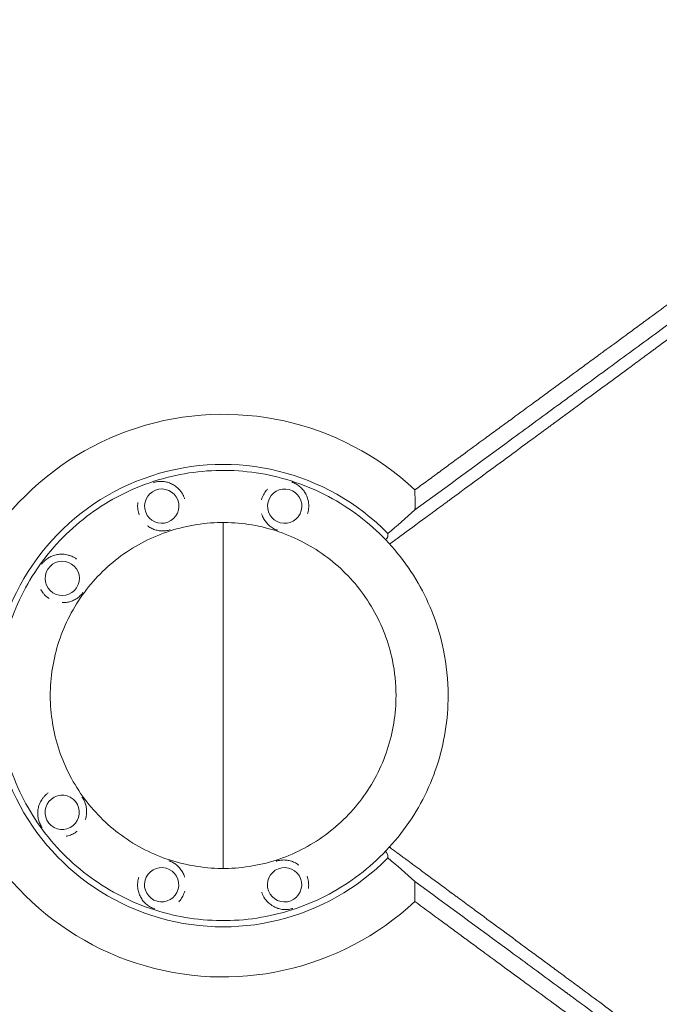
# Model space of a CAD drawing. Units: millimetres. Extents: x -8922 to 8272, y -7910 to 6028.
# Drawn here: x -1830 to -1364, y -225 to 492 of the extents above; entities that cross this region are included whole.
import ezdxf

# ---------------------------------------------------------------- set-up
doc = ezdxf.new("R2010")
doc.units = ezdxf.units.MM
doc.header["$LTSCALE"] = 20
doc.layers.add('2d', color=230, linetype='Continuous')

msp = doc.modelspace()

# ---------------------------------------------------------------- linework, layer by layer
at = {"layer": '2d', "lineweight": 0}
msp.add_line((-1681.66, 126.1, 659.48), (-1681.66, -125.9, 659.48), dxfattribs=at)
for radius, start, end in [(204.96, 47.00578, 168.96581), (168.45, 44.51182, 171.46881), (168.45, 188.51182, 315.46881), (204.96, 191.00578, 312.96581)]:
    msp.add_arc((-1681.66, 0, 659.48), radius, start, end, dxfattribs=at)
at = {"layer": '2d', "lineweight": 0, "extrusion": (0, 0, -1)}
for centre, major_axis, start_param, end_param in [((-1726.43, 138.05, 659.48), (11.89, -3.86), -2.250798, 4.032387), ((-1636.82, 138.02, 659.48), (11.89, -3.86), -1.622479768364583, 4.660705538815003), ((-1798.95, 85.4, 659.48), (-11.89, 3.86), 0.262476, 6.545661), ((-1799.01, -85.06, 659.48), (-11.89, 3.86), -0.994167, 5.289018), ((-1726.53, -137.76, 659.48), (-11.89, 3.86), -1.622485656929292, 4.660699650250294), ((-1636.91, -137.79, 659.48), (-11.89, 3.86), -2.250804, 4.032381)]:
    msp.add_ellipse(centre, major_axis=major_axis, ratio=0.999999, start_param=start_param, end_param=end_param, dxfattribs=at)
at = {"layer": '2d', "lineweight": 0}
for points, knots in [([(-1541.9, 149.91, 659.48), (-1539.14, 151.93, 659.48), (-1536.32, 153.99, 659.48), (-1531.99, 157.17, 659.48), (-1530.53, 158.24, 659.48), (-1528.31, 159.87, 659.48), (-1527.19, 160.69, 659.48), (-1525.88, 161.65, 659.48), (-1525.22, 162.13, 659.48), (-1524.89, 162.37, 659.48), (-1524.72, 162.5, 659.48), (-1524.64, 162.56, 659.48), (-1524.6, 162.58, 659.48), (-1524.58, 162.6, 659.48), (-1524.57, 162.61, 659.48), (-1521.8, 164.64, 659.48), (-1518.98, 166.7, 659.48), (-1514.65, 169.87, 659.48), (-1512.47, 171.47, 659.48), (-1509.88, 173.37, 659.48), (-1508.57, 174.33, 659.48), (-1507.92, 174.81, 659.48), (-1507.59, 175.05, 659.48), (-1507.42, 175.17, 659.48), (-1507.34, 175.23, 659.48), (-1507.31, 175.26, 659.48), (-1507.28, 175.27, 659.48), (-1507.27, 175.28, 659.48), (-1501.96, 179.17, 659.48), (-1496.44, 183.22, 659.48), (-1487.82, 189.53, 659.48), (-1484.89, 191.68, 659.48), (-1480.42, 194.95, 659.48), (-1478.17, 196.61, 659.48), (-1475.5, 198.56, 659.48), (-1474.16, 199.54, 659.48), (-1473.48, 200.04, 659.48), (-1473.15, 200.29, 659.48), (-1472.98, 200.41, 659.48), (-1472.89, 200.47, 659.48), (-1472.86, 200.5, 659.48), (-1472.83, 200.52, 659.48), (-1472.82, 200.53, 659.48), (-1467.47, 204.44, 659.48), (-1461.95, 208.49, 659.48), (-1453.38, 214.77, 659.48), (-1450.48, 216.9, 659.48), (-1446.05, 220.14, 659.48), (-1443.82, 221.77, 659.48), (-1441.19, 223.7, 659.48), (-1439.87, 224.67, 659.48), (-1439.2, 225.15, 659.48), (-1438.87, 225.4, 659.48), (-1438.7, 225.52, 659.48), (-1438.62, 225.58, 659.48), (-1438.59, 225.61, 659.48), (-1438.56, 225.62, 659.48), (-1438.55, 225.63, 659.48), (-1433.18, 229.56, 659.48), (-1427.66, 233.61, 659.48), (-1419.14, 239.85, 659.48), (-1416.26, 241.96, 659.48), (-1411.88, 245.17, 659.48), (-1409.67, 246.79, 659.48), (-1407.07, 248.7, 659.48), (-1405.76, 249.65, 659.48), (-1405.11, 250.13, 659.48), (-1404.78, 250.37, 659.48), (-1404.62, 250.49, 659.48), (-1404.54, 250.55, 659.48), (-1404.5, 250.58, 659.48), (-1404.48, 250.6, 659.48), (-1404.46, 250.61, 659.48), (-1399.09, 254.54, 659.48), (-1393.59, 258.58, 659.48), (-1385.11, 264.78, 659.48), (-1382.25, 266.88, 659.48), (-1377.91, 270.06, 659.48), (-1375.73, 271.66, 659.48), (-1373.16, 273.54, 659.48), (-1371.87, 274.49, 659.48), (-1371.22, 274.96, 659.48), (-1370.9, 275.2, 659.48), (-1370.73, 275.32, 659.48), (-1370.65, 275.38, 659.48), (-1370.62, 275.4, 659.48), (-1370.59, 275.42, 659.48), (-1370.58, 275.43, 659.48), (-1365.23, 279.35, 659.48), (-1359.76, 283.36, 659.48), (-1351.37, 289.5, 659.48), (-1348.54, 291.57, 659.48), (-1344.25, 294.71, 659.48), (-1342.1, 296.29, 659.48), (-1339.56, 298.15, 659.48), (-1338.29, 299.08, 659.48), (-1337.65, 299.55, 659.48), (-1337.33, 299.78, 659.48), (-1337.17, 299.9, 659.48), (-1337.1, 299.96, 659.48), (-1337.06, 299.98, 659.48), (-1337.04, 300, 659.48), (-1337.03, 300.01, 659.48), (-1331.7, 303.91, 659.48), (-1326.28, 307.88, 659.48), (-1317.97, 313.97, 659.48), (-1315.18, 316.02, 659.48), (-1310.94, 319.12, 659.48), (-1308.82, 320.67, 659.48), (-1306.32, 322.5, 659.48), (-1305.06, 323.42, 659.48), (-1304.43, 323.88, 659.48), (-1304.12, 324.11, 659.48), (-1303.96, 324.23, 659.48), (-1303.88, 324.29, 659.48), (-1303.85, 324.31, 659.48), (-1303.83, 324.33, 659.48), (-1303.82, 324.34, 659.48), (-1298.52, 328.21, 659.48), (-1293.14, 332.15, 659.48), (-1284.93, 338.17, 659.48), (-1282.16, 340.2, 659.48), (-1277.98, 343.26, 659.48), (-1275.88, 344.8, 659.48), (-1273.42, 346.6, 659.48), (-1272.18, 347.51, 659.48), (-1271.56, 347.96, 659.48), (-1271.25, 348.19, 659.48), (-1271.1, 348.3, 659.48), (-1271.02, 348.36, 659.48), (-1270.99, 348.38, 659.48), (-1270.96, 348.4, 659.48), (-1270.95, 348.41, 659.48), (-1260.83, 355.82, 659.48), (-1250.37, 363.49, 659.48), (-1234.19, 375.34, 659.48), (-1228.71, 379.35, 659.48), (-1220.38, 385.45, 659.48), (-1217.58, 387.5, 659.48), (-1213.36, 390.59, 659.48), (-1211.23, 392.15, 659.48), (-1208.75, 393.97, 659.48), (-1207.5, 394.88, 659.48), (-1206.88, 395.34, 659.48), (-1206.57, 395.57, 659.48), (-1206.41, 395.68, 659.48), (-1206.33, 395.74, 659.48), (-1206.3, 395.76, 659.48), (-1206.28, 395.78, 659.48), (-1206.26, 395.79, 659.48), (-1196.27, 403.11, 659.48), (-1186.02, 410.62, 659.48), (-1170.24, 422.17, 659.48), (-1164.92, 426.07, 659.48), (-1156.84, 431.98, 659.48), (-1152.78, 434.96, 659.48), (-1147.99, 438.46, 659.48), (-1145.59, 440.22, 659.48), (-1144.39, 441.1, 659.48), (-1143.79, 441.54, 659.48), (-1143.49, 441.76, 659.48), (-1143.34, 441.87, 659.48), (-1143.26, 441.93, 659.48), (-1143.23, 441.95, 659.48), (-1143.21, 441.96, 659.48), (-1143.2, 441.97, 659.48), (-1133.43, 449.13, 659.48), (-1123.45, 456.43, 659.48), (-1108.17, 467.62, 659.48), (-1103.03, 471.39, 659.48), (-1095.24, 477.09, 659.48), (-1091.33, 479.95, 659.48), (-1086.73, 483.32, 659.48), (-1084.43, 485.01, 659.48), (-1083.27, 485.85, 659.48), (-1082.69, 486.27, 659.48), (-1082.4, 486.49, 659.48), (-1082.26, 486.59, 659.48), (-1082.19, 486.65, 659.48), (-1082.16, 486.67, 659.48), (-1082.14, 486.68, 659.48), (-1082.12, 486.69, 659.48), (-1063.08, 500.64, 659.48), (-1043.34, 515.09, 659.48), (-1023.04, 529.95, 659.48)], [0, 0, 0, 0, 0.015625, 0.015625, 0.023438, 0.023438, 0.027344, 0.029297, 0.030273, 0.030762, 0.031006, 0.031128, 0.031189, 0.031189, 0.03125, 0.03125, 0.046875, 0.046875, 0.054688, 0.058594, 0.060547, 0.061523, 0.062012, 0.062256, 0.062378, 0.062439, 0.062439, 0.0625, 0.0625, 0.09375, 0.09375, 0.109375, 0.109375, 0.117188, 0.121094, 0.123047, 0.124023, 0.124512, 0.124756, 0.124878, 0.124939, 0.124939, 0.125, 0.125, 0.15625, 0.15625, 0.171875, 0.171875, 0.179688, 0.183594, 0.185547, 0.186523, 0.187012, 0.187256, 0.187378, 0.187439, 0.187439, 0.1875, 0.1875, 0.21875, 0.21875, 0.234375, 0.234375, 0.242188, 0.246094, 0.248047, 0.249023, 0.249512, 0.249756, 0.249878, 0.249939, 0.249939, 0.25, 0.25, 0.28125, 0.28125, 0.296875, 0.296875, 0.304688, 0.308594, 0.310547, 0.311523, 0.312012, 0.312256, 0.312378, 0.312439, 0.312439, 0.3125, 0.3125, 0.34375, 0.34375, 0.359375, 0.359375, 0.367188, 0.371094, 0.373047, 0.374023, 0.374512, 0.374756, 0.374878, 0.374939, 0.374939, 0.375, 0.375, 0.40625, 0.40625, 0.421875, 0.421875, 0.429688, 0.433594, 0.435547, 0.436523, 0.437012, 0.437256, 0.437378, 0.437439, 0.437439, 0.4375, 0.4375, 0.46875, 0.46875, 0.484375, 0.484375, 0.492188, 0.496094, 0.498047, 0.499023, 0.499512, 0.499756, 0.499878, 0.499939, 0.499939, 0.5, 0.5, 0.5625, 0.5625, 0.59375, 0.59375, 0.609375, 0.609375, 0.617188, 0.621094, 0.623047, 0.624023, 0.624512, 0.624756, 0.624878, 0.624939, 0.624939, 0.625, 0.625, 0.6875, 0.6875, 0.71875, 0.71875, 0.734375, 0.742188, 0.746094, 0.748047, 0.749023, 0.749512, 0.749756, 0.749878, 0.749939, 0.749939, 0.75, 0.75, 0.8125, 0.8125, 0.84375, 0.84375, 0.859375, 0.867188, 0.871094, 0.873047, 0.874023, 0.874512, 0.874756, 0.874878, 0.874939, 0.874939, 0.875, 0.875, 1, 1, 1, 1]), ([(-1418.18, 214.92, 659.48), (-1413.03, 218.71, 659.48), (-1407.9, 222.49, 659.48), (-1396.6, 230.81, 659.48), (-1390.44, 235.34, 659.48), (-1381.24, 242.12, 659.48), (-1376.65, 245.5, 659.48), (-1371.31, 249.43, 659.48), (-1368.65, 251.39, 659.48), (-1367.32, 252.37, 659.48), (-1366.65, 252.86, 659.48), (-1366.32, 253.11, 659.48), (-1366.18, 253.21, 659.48), (-1366.08, 253.28, 659.48), (-1366.04, 253.32, 659.48), (-1353.53, 262.53, 659.48), (-1341.21, 271.61, 659.48), (-1322.96, 285.07, 659.48), (-1316.91, 289.53, 659.48), (-1307.9, 296.17, 659.48), (-1303.41, 299.49, 659.48), (-1298.19, 303.34, 659.48), (-1295.59, 305.26, 659.48), (-1294.29, 306.22, 659.48), (-1293.64, 306.69, 659.48), (-1293.31, 306.93, 659.48), (-1293.17, 307.04, 659.48), (-1293.08, 307.11, 659.48), (-1293.04, 307.14, 659.48), (-1280.72, 316.23, 659.48), (-1268.6, 325.17, 659.48), (-1250.66, 338.42, 659.48), (-1244.72, 342.81, 659.48), (-1236.74, 348.71, 659.48), (-1234.67, 350.23, 659.48), (-1232.61, 351.76, 659.48)], [0.2866718, 0.2866718, 0.2866718, 0.2866718, 0.3125, 0.3125, 0.34375, 0.34375, 0.359375, 0.3671875, 0.3710937, 0.3730469, 0.3740234, 0.3745117, 0.3747559, 0.3747559, 0.375, 0.375, 0.4375, 0.4375, 0.46875, 0.46875, 0.484375, 0.4921875, 0.4960938, 0.4980469, 0.4990234, 0.4995117, 0.4997559, 0.4997559, 0.5, 0.5, 0.5625, 0.5625, 0.59375, 0.59375, 0.6047283, 0.6047283, 0.6047283, 0.6047283]), ([(-1251.39, 348.04, 659.48), (-1251.82, 347.72, 659.48), (-1252.26, 347.4, 659.48), (-1255.48, 345.05, 659.48), (-1259.67, 341.97, 659.48), (-1263.89, 338.88, 659.48), (-1266.71, 336.82, 659.48), (-1268.12, 335.78, 659.48), (-1292.13, 318.2, 659.48), (-1314.38, 301.89, 659.48), (-1338.95, 283.9, 659.48), (-1342.01, 281.66, 659.48), (-1345.06, 279.42, 659.48), (-1345.49, 279.11, 659.48), (-1345.57, 279.05, 659.48), (-1345.74, 278.92, 659.48), (-1345.99, 278.74, 659.48), (-1346.89, 278.08, 659.48), (-1349.05, 276.5, 659.48), (-1356.38, 271.13, 659.48), (-1363.18, 266.15, 659.48), (-1379.74, 254.01, 659.48), (-1391.13, 245.67, 659.48), (-1408.71, 232.79, 659.48), (-1414.66, 228.43, 659.48), (-1421.44, 223.46, 659.48), (-1422.29, 222.84, 659.48), (-1423.15, 222.21, 659.48), (-1423.29, 222.11, 659.48), (-1423.33, 222.08, 659.48), (-1423.42, 222.01, 659.48), (-1423.64, 221.85, 659.48), (-1424.22, 221.42, 659.48), (-1426.18, 219.99, 659.48), (-1430.81, 216.59, 659.48), (-1446.52, 205.09, 659.48), (-1460.86, 194.58, 659.48), (-1495.39, 169.28, 659.48), (-1518.56, 152.3, 659.48), (-1541.85, 135.24, 659.48)], [0.4663244, 0.4663244, 0.4663244, 0.4663244, 0.46875, 0.46875, 0.484375, 0.4921875, 0.4921875, 0.5, 0.5, 0.625, 0.625, 0.640625, 0.6425781, 0.6425781, 0.6430664, 0.6430664, 0.6435547, 0.6445313, 0.6484375, 0.65625, 0.6875, 0.6875, 0.75, 0.75, 0.78125, 0.78125, 0.7851563, 0.7856445, 0.7856445, 0.7858887, 0.7858887, 0.7861328, 0.7871094, 0.7890625, 0.796875, 0.8125, 0.875, 0.875, 1, 1, 1, 1]), ([(-1560.33, 110.42, 659.48), (-1560.22, 110.5, 659.48), (-1559.72, 110.87, 659.48), (-1559.22, 111.24, 659.48), (-1558.43, 111.82, 659.48), (-1558.03, 112.11, 659.48), (-1557.25, 112.68, 659.48), (-1556.66, 113.12, 659.48), (-1555.97, 113.62, 659.48), (-1555.62, 113.87, 659.48), (-1555.48, 113.98, 659.48), (-1555.38, 114.06, 659.48), (-1555.33, 114.09, 659.48), (-1554.87, 114.43, 659.48), (-1554.47, 114.72, 659.48), (-1553.88, 115.16, 659.48), (-1553.59, 115.37, 659.48), (-1553.25, 115.62, 659.48), (-1553.09, 115.74, 659.48), (-1553.01, 115.79, 659.48), (-1552.97, 115.83, 659.48), (-1552.94, 115.84, 659.48), (-1546.63, 120.48, 659.48), (-1537.2, 127.41, 659.48), (-1526.2, 135.49, 659.48), (-1520.71, 139.52, 659.48), (-1517.96, 141.54, 659.48), (-1516.59, 142.55, 659.48), (-1515.91, 143.05, 659.48), (-1515.61, 143.27, 659.48), (-1515.42, 143.41, 659.48), (-1515.32, 143.48, 659.48), (-1502.54, 152.87, 659.48), (-1489.95, 162.13, 659.48), (-1471.2, 175.91, 659.48), (-1464.97, 180.5, 659.48), (-1455.66, 187.34, 659.48), (-1451.01, 190.76, 659.48), (-1445.61, 194.74, 659.48), (-1442.91, 196.72, 659.48), (-1441.56, 197.71, 659.48), (-1440.89, 198.21, 659.48), (-1440.55, 198.46, 659.48), (-1440.4, 198.56, 659.48), (-1440.31, 198.64, 659.48), (-1440.26, 198.67, 659.48), (-1432.83, 204.14, 659.48), (-1425.49, 209.54, 659.48), (-1418.18, 214.92, 659.48)], [0.050238, 0.050238, 0.050238, 0.050238, 0.0507812, 0.0527344, 0.0527344, 0.0546875, 0.0546875, 0.0566406, 0.0576172, 0.0581055, 0.0583496, 0.0583496, 0.0585937, 0.0585937, 0.0605469, 0.0605469, 0.0615234, 0.0620117, 0.0622559, 0.0623779, 0.0623779, 0.0625, 0.0625, 0.09375, 0.109375, 0.1171875, 0.1210937, 0.1230469, 0.1240234, 0.1245117, 0.1245117, 0.125, 0.125, 0.1875, 0.1875, 0.21875, 0.21875, 0.234375, 0.2421875, 0.2460937, 0.2480469, 0.2490234, 0.2495117, 0.2497559, 0.2497559, 0.25, 0.25, 0.2866718, 0.2866718, 0.2866718, 0.2866718]), ([(-1517.68, 0.1, 659.48), (-1517.68, -17.39, 659.48), (-1520.51, -34.88, 659.48), (-1531.51, -68.09, 659.48), (-1539.69, -83.81, 659.48), (-1560.59, -111.87, 659.48), (-1573.3, -124.21, 659.48), (-1601.96, -144.28, 659.48), (-1617.9, -152, 659.48), (-1651.42, -162.03, 659.48), (-1668.99, -164.34, 659.48), (-1703.96, -163.32, 659.48), (-1721.36, -159.99, 659.48), (-1754.23, -148.01, 659.48), (-1769.7, -139.38, 659.48), (-1797.14, -117.67, 659.48), (-1809.11, -104.61, 659.48), (-1828.33, -75.38, 659.48), (-1835.58, -59.21, 659.48), (-1844.63, -25.41, 659.48), (-1846.43, -7.79, 659.48), (-1844.38, 27.14, 659.48), (-1840.54, 44.43, 659.48), (-1827.62, 76.95, 659.48), (-1818.53, 92.16, 659.48), (-1796.04, 118.95, 659.48), (-1782.63, 130.53, 659.48), (-1752.85, 148.89, 659.48), (-1736.48, 155.66, 659.48), (-1702.43, 163.72, 659.48), (-1684.76, 165, 659.48), (-1649.91, 161.94, 659.48), (-1632.73, 157.6, 659.48), (-1600.61, 143.73, 659.48), (-1585.67, 134.21, 659.48), (-1559.55, 110.94, 659.48), (-1548.36, 97.2, 659.48), (-1530.88, 66.89, 659.48), (-1524.59, 50.33, 659.48), (-1518.82, 22.32, 659.48), (-1517.68, 11.21, 659.48), (-1517.68, 0.1, 659.48)], [0, 0, 0, 0, 0.32, 0.32, 0.64, 0.64, 0.96, 0.96, 1.28, 1.28, 1.6, 1.6, 1.92, 1.92, 2.24, 2.24, 2.56, 2.56, 2.88, 2.88, 3.2, 3.2, 3.52, 3.52, 3.84, 3.84, 4.16, 4.16, 4.48, 4.48, 4.8, 4.8, 5.12, 5.12, 5.44, 5.44, 5.76, 5.76, 6.08, 6.08, 6.283185, 6.283185, 6.283185, 6.283185]), ([(-1732.51, 155.22, 659.48), (-1732.35, 155.28, 659.48), (-1732.19, 155.33, 659.48), (-1731.72, 155.47, 659.48), (-1731.41, 155.56, 659.48), (-1730.51, 155.78, 659.48), (-1729.94, 155.88, 659.48), (-1728.81, 156.03, 659.48), (-1728.27, 156.07, 659.48), (-1727.2, 156.11, 659.48), (-1726.68, 156.1, 659.48), (-1725.11, 156.01, 659.48), (-1724.08, 155.87, 659.48), (-1722.53, 155.5, 659.48), (-1722.01, 155.36, 659.48), (-1720.99, 155.03, 659.48), (-1720.49, 154.83, 659.48), (-1718.99, 154.19, 659.48), (-1718.01, 153.67, 659.48), (-1716.56, 152.7, 659.48), (-1716.08, 152.35, 659.48), (-1715.15, 151.59, 659.48), (-1714.7, 151.18, 659.48), (-1713.83, 150.32, 659.48), (-1713.41, 149.85, 659.48), (-1712.81, 149.11, 659.48), (-1712.61, 148.86, 659.48), (-1712.23, 148.34, 659.48), (-1712.05, 148.07, 659.48), (-1711.51, 147.26, 659.48), (-1711.19, 146.7, 659.48), (-1710.74, 145.83, 659.48), (-1710.6, 145.53, 659.48), (-1710.33, 144.93, 659.48), (-1710.2, 144.62, 659.48), (-1710.08, 144.3, 659.48)], [0.07499155, 0.07499155, 0.07499155, 0.07499155, 0.07550016, 0.07550016, 0.07649533, 0.07649533, 0.07848567, 0.07848567, 0.08047601, 0.08047601, 0.08246635, 0.08246635, 0.08644703, 0.08644703, 0.08843736, 0.08843736, 0.0904277, 0.0904277, 0.09440838, 0.09440838, 0.09639872, 0.09639872, 0.09838906, 0.09838906, 0.1003794, 0.1003794, 0.10137457, 0.10137457, 0.10236974, 0.10236974, 0.10436007, 0.10436007, 0.10535524, 0.10535524, 0.10635041, 0.10635041, 0.10635041, 0.10635041]), ([(-1631.63, 155.47, 659.48), (-1631.47, 155.42, 659.48), (-1631.31, 155.37, 659.48), (-1630.84, 155.21, 659.48), (-1630.54, 155.1, 659.48), (-1629.68, 154.75, 659.48), (-1629.16, 154.49, 659.48), (-1628.17, 153.95, 659.48), (-1627.7, 153.67, 659.48), (-1626.82, 153.07, 659.48), (-1626.4, 152.76, 659.48), (-1625.18, 151.77, 659.48), (-1624.43, 151.04, 659.48), (-1623.39, 149.84, 659.48), (-1623.06, 149.42, 659.48), (-1622.43, 148.55, 659.48), (-1622.14, 148.1, 659.48), (-1621.3, 146.7, 659.48), (-1620.82, 145.69, 659.48), (-1620.21, 144.06, 659.48), (-1620.03, 143.49, 659.48), (-1619.73, 142.34, 659.48), (-1619.6, 141.74, 659.48), (-1619.41, 140.53, 659.48), (-1619.34, 139.91, 659.48), (-1619.29, 138.95, 659.48), (-1619.28, 138.63, 659.48), (-1619.27, 137.99, 659.48), (-1619.28, 137.67, 659.48), (-1619.33, 136.7, 659.48), (-1619.39, 136.05, 659.48), (-1619.54, 135.08, 659.48), (-1619.6, 134.76, 659.48), (-1619.74, 134.11, 659.48), (-1619.82, 133.78, 659.48), (-1619.91, 133.46, 659.48)], [0.07499151, 0.07499151, 0.07499151, 0.07499151, 0.07550016, 0.07550016, 0.07649533, 0.07649533, 0.07848567, 0.07848567, 0.08047601, 0.08047601, 0.08246635, 0.08246635, 0.08644703, 0.08644703, 0.08843736, 0.08843736, 0.0904277, 0.0904277, 0.09440838, 0.09440838, 0.09639872, 0.09639872, 0.09838906, 0.09838906, 0.1003794, 0.1003794, 0.10137457, 0.10137457, 0.10236974, 0.10236974, 0.10436007, 0.10436007, 0.10535524, 0.10535524, 0.10635041, 0.10635041, 0.10635041, 0.10635041]), ([(-1653.74, 142.58, 659.48), (-1653.39, 143.85, 659.48), (-1652.92, 145.07, 659.48), (-1652.02, 146.8, 659.48), (-1651.7, 147.36, 659.48), (-1651, 148.41, 659.48), (-1650.63, 148.92, 659.48), (-1650.05, 149.63, 659.48), (-1649.85, 149.87, 659.48), (-1649.56, 150.19, 659.48), (-1649.48, 150.28, 659.48), (-1649.39, 150.37, 659.48)], [0.042829172, 0.042829172, 0.042829172, 0.042829172, 0.046762413, 0.046762413, 0.048744026, 0.048744026, 0.050725639, 0.050725639, 0.051716445, 0.051716445, 0.052116955, 0.052116955, 0.052116955, 0.052116955]), ([(-1742.81, 131.8, 659.48), (-1743.28, 133.03, 659.48), (-1743.61, 134.29, 659.48), (-1743.9, 136.22, 659.48), (-1743.97, 136.86, 659.48), (-1744.03, 138.12, 659.48), (-1744.02, 138.75, 659.48), (-1743.97, 139.67, 659.48), (-1743.95, 139.98, 659.48), (-1743.9, 140.4, 659.48), (-1743.89, 140.52, 659.48), (-1743.87, 140.64, 659.48)], [0.042829296, 0.042829296, 0.042829296, 0.042829296, 0.046762413, 0.046762413, 0.048744026, 0.048744026, 0.050725639, 0.050725639, 0.051716445, 0.051716445, 0.052113107, 0.052113107, 0.052113107, 0.052113107]), ([(-1642.04, 120.52, 659.48), (-1642.19, 120.57, 659.48), (-1642.35, 120.62, 659.48), (-1642.81, 120.78, 659.48), (-1643.12, 120.89, 659.48), (-1643.97, 121.24, 659.48), (-1644.5, 121.5, 659.48), (-1645.49, 122.04, 659.48), (-1645.95, 122.32, 659.48), (-1646.84, 122.92, 659.48), (-1647.26, 123.24, 659.48), (-1648.07, 123.9, 659.48), (-1648.46, 124.25, 659.48), (-1649.21, 124.98, 659.48), (-1649.57, 125.36, 659.48), (-1650.61, 126.57, 659.48), (-1651.24, 127.44, 659.48), (-1652.35, 129.31, 659.48), (-1652.84, 130.31, 659.48), (-1653.38, 131.78, 659.48), (-1653.5, 132.17, 659.48), (-1653.62, 132.55, 659.48)], [0.01153531, 0.01153531, 0.01153531, 0.01153531, 0.01203536, 0.01203536, 0.01302774, 0.01302774, 0.01501251, 0.01501251, 0.01699727, 0.01699727, 0.01898203, 0.01898203, 0.02096679, 0.02096679, 0.02295156, 0.02295156, 0.02692108, 0.02692108, 0.03089061, 0.03089061, 0.0322445, 0.0322445, 0.0322445, 0.0322445]), ([(-1555.68, 0.1, 659.48), (-1555.68, -13.34, 659.48), (-1557.85, -26.78, 659.48), (-1566.31, -52.29, 659.48), (-1572.59, -64.37, 659.48), (-1588.65, -85.93, 659.48), (-1598.41, -95.41, 659.48), (-1620.43, -110.82, 659.48), (-1632.68, -116.76, 659.48), (-1658.43, -124.46, 659.48), (-1671.93, -126.24, 659.48), (-1698.8, -125.45, 659.48), (-1712.17, -122.89, 659.48), (-1737.42, -113.7, 659.48), (-1749.31, -107.06, 659.48), (-1770.39, -90.38, 659.48), (-1779.58, -80.35, 659.48), (-1794.35, -57.89, 659.48), (-1799.92, -45.47, 659.48), (-1806.87, -19.5, 659.48), (-1808.25, -5.96, 659.48), (-1806.68, 20.87, 659.48), (-1803.74, 34.16, 659.48), (-1793.8, 59.14, 659.48), (-1786.82, 70.83, 659.48), (-1769.54, 91.41, 659.48), (-1759.24, 100.31, 659.48), (-1736.36, 114.41, 659.48), (-1723.78, 119.62, 659.48), (-1697.62, 125.81, 659.48), (-1684.05, 126.79, 659.48), (-1657.27, 124.44, 659.48), (-1644.07, 121.11, 659.48), (-1619.4, 110.45, 659.48), (-1607.92, 103.13, 659.48), (-1587.85, 85.26, 659.48), (-1579.25, 74.7, 659.48), (-1565.82, 51.41, 659.48), (-1560.99, 38.69, 659.48), (-1556.55, 17.17, 659.48), (-1555.68, 8.64, 659.48), (-1555.68, 0.1, 659.48)], [0, 0, 0, 0, 0.32, 0.32, 0.64, 0.64, 0.96, 0.96, 1.28, 1.28, 1.6, 1.6, 1.92, 1.92, 2.24, 2.24, 2.56, 2.56, 2.88, 2.88, 3.2, 3.2, 3.52, 3.52, 3.84, 3.84, 4.16, 4.16, 4.48, 4.48, 4.8, 4.8, 5.12, 5.12, 5.44, 5.44, 5.76, 5.76, 6.08, 6.08, 6.283185, 6.283185, 6.283185, 6.283185]), ([(-1720.38, 120.83, 659.48), (-1720.54, 120.77, 659.48), (-1720.7, 120.72, 659.48), (-1721.16, 120.58, 659.48), (-1721.48, 120.49, 659.48), (-1722.37, 120.27, 659.48), (-1722.95, 120.17, 659.48), (-1724.07, 120.03, 659.48), (-1724.61, 119.98, 659.48), (-1725.68, 119.95, 659.48), (-1726.2, 119.96, 659.48), (-1727.25, 120.01, 659.48), (-1727.77, 120.07, 659.48), (-1728.8, 120.22, 659.48), (-1729.32, 120.32, 659.48), (-1730.87, 120.68, 659.48), (-1731.89, 121.01, 659.48), (-1733.89, 121.87, 659.48), (-1734.87, 122.4, 659.48), (-1736.17, 123.27, 659.48), (-1736.5, 123.51, 659.48), (-1736.82, 123.76, 659.48)], [0.01153537, 0.01153537, 0.01153537, 0.01153537, 0.01203536, 0.01203536, 0.01302774, 0.01302774, 0.01501251, 0.01501251, 0.01699727, 0.01699727, 0.01898203, 0.01898203, 0.02096679, 0.02096679, 0.02295156, 0.02295156, 0.02692108, 0.02692108, 0.03089061, 0.03089061, 0.03224823, 0.03224823, 0.03224823, 0.03224823]), ([(-1561.74, 115.58, 659.48), (-1561.75, 115.48, 659.48), (-1561.82, 115.32, 659.48), (-1562.04, 115.01, 659.48), (-1562.13, 114.89, 659.48), (-1562.35, 114.64, 659.48), (-1562.47, 114.5, 659.48), (-1562.82, 114.13, 659.48), (-1563.06, 113.89, 659.48), (-1563.32, 113.62, 659.48)], [0, 0, 0, 0, 0.002772809, 0.002772809, 0.004159214, 0.004159214, 0.005545619, 0.005545619, 0.00756053, 0.00756053, 0.00756053, 0.00756053]), ([(-1813.97, 95.72, 659.48), (-1813.88, 95.86, 659.48), (-1813.78, 96, 659.48), (-1813.49, 96.39, 659.48), (-1813.28, 96.64, 659.48), (-1812.68, 97.35, 659.48), (-1812.28, 97.76, 659.48), (-1811.46, 98.54, 659.48), (-1811.05, 98.9, 659.48), (-1810.2, 99.55, 659.48), (-1809.77, 99.86, 659.48), (-1808.45, 100.71, 659.48), (-1807.53, 101.2, 659.48), (-1806.06, 101.82, 659.48), (-1805.56, 102, 659.48), (-1804.54, 102.33, 659.48), (-1804.02, 102.47, 659.48), (-1802.43, 102.83, 659.48), (-1801.33, 102.99, 659.48), (-1799.59, 103.06, 659.48), (-1798.99, 103.05, 659.48), (-1797.79, 102.98, 659.48), (-1797.19, 102.92, 659.48), (-1795.98, 102.73, 659.48), (-1795.37, 102.6, 659.48), (-1794.44, 102.36, 659.48), (-1794.13, 102.27, 659.48), (-1793.52, 102.07, 659.48), (-1793.21, 101.97, 659.48), (-1792.31, 101.62, 659.48), (-1791.71, 101.36, 659.48), (-1790.84, 100.92, 659.48), (-1790.55, 100.76, 659.48), (-1789.97, 100.43, 659.48), (-1789.69, 100.26, 659.48), (-1789.4, 100.07, 659.48)], [0.07499151, 0.07499151, 0.07499151, 0.07499151, 0.07550016, 0.07550016, 0.07649533, 0.07649533, 0.07848567, 0.07848567, 0.08047601, 0.08047601, 0.08246635, 0.08246635, 0.08644703, 0.08644703, 0.08843736, 0.08843736, 0.0904277, 0.0904277, 0.09440838, 0.09440838, 0.09639872, 0.09639872, 0.09838906, 0.09838906, 0.1003794, 0.1003794, 0.10137457, 0.10137457, 0.10236974, 0.10236974, 0.10436007, 0.10436007, 0.10535524, 0.10535524, 0.10635041, 0.10635041, 0.10635041, 0.10635041]), ([(-1808.53, 70.72, 659.48), (-1809.64, 71.44, 659.48), (-1810.64, 72.26, 659.48), (-1812.02, 73.65, 659.48), (-1812.44, 74.13, 659.48), (-1813.24, 75.12, 659.48), (-1813.6, 75.62, 659.48), (-1814.1, 76.4, 659.48), (-1814.26, 76.67, 659.48), (-1814.48, 77.04, 659.48), (-1814.54, 77.14, 659.48), (-1814.6, 77.25, 659.48)], [0.042829172, 0.042829172, 0.042829172, 0.042829172, 0.046762413, 0.046762413, 0.048744026, 0.048744026, 0.050725639, 0.050725639, 0.051716445, 0.051716445, 0.052116955, 0.052116955, 0.052116955, 0.052116955]), ([(-1783.95, 75.02, 659.48), (-1784.05, 74.89, 659.48), (-1784.14, 74.75, 659.48), (-1784.44, 74.36, 659.48), (-1784.64, 74.11, 659.48), (-1785.24, 73.4, 659.48), (-1785.64, 72.98, 659.48), (-1786.46, 72.21, 659.48), (-1786.87, 71.86, 659.48), (-1787.72, 71.2, 659.48), (-1788.14, 70.9, 659.48), (-1789.02, 70.33, 659.48), (-1789.47, 70.07, 659.48), (-1790.4, 69.58, 659.48), (-1790.88, 69.35, 659.48), (-1792.35, 68.74, 659.48), (-1793.36, 68.41, 659.48), (-1795.49, 67.93, 659.48), (-1796.59, 67.78, 659.48), (-1798.16, 67.72, 659.48), (-1798.56, 67.72, 659.48), (-1798.96, 67.73, 659.48)], [0.01153531, 0.01153531, 0.01153531, 0.01153531, 0.01203536, 0.01203536, 0.01302774, 0.01302774, 0.01501251, 0.01501251, 0.01699727, 0.01699727, 0.01898203, 0.01898203, 0.02096679, 0.02096679, 0.02295156, 0.02295156, 0.02692108, 0.02692108, 0.03089061, 0.03089061, 0.0322445, 0.0322445, 0.0322445, 0.0322445]), ([(-1813.5, -96.17, 659.48), (-1813.6, -96.03, 659.48), (-1813.7, -95.9, 659.48), (-1813.98, -95.49, 659.48), (-1814.16, -95.22, 659.48), (-1814.64, -94.44, 659.48), (-1814.92, -93.92, 659.48), (-1815.4, -92.9, 659.48), (-1815.61, -92.4, 659.48), (-1815.97, -91.39, 659.48), (-1816.13, -90.89, 659.48), (-1816.53, -89.37, 659.48), (-1816.71, -88.34, 659.48), (-1816.84, -86.75, 659.48), (-1816.86, -86.22, 659.48), (-1816.86, -85.15, 659.48), (-1816.83, -84.61, 659.48), (-1816.68, -82.98, 659.48), (-1816.49, -81.89, 659.48), (-1816.01, -80.21, 659.48), (-1815.83, -79.64, 659.48), (-1815.39, -78.53, 659.48), (-1815.14, -77.97, 659.48), (-1814.59, -76.88, 659.48), (-1814.28, -76.34, 659.48), (-1813.76, -75.53, 659.48), (-1813.58, -75.26, 659.48), (-1813.2, -74.74, 659.48), (-1813.01, -74.48, 659.48), (-1812.4, -73.73, 659.48), (-1811.97, -73.24, 659.48), (-1811.27, -72.55, 659.48), (-1811.04, -72.32, 659.48), (-1810.54, -71.88, 659.48), (-1810.29, -71.66, 659.48), (-1810.03, -71.45, 659.48)], [0.07499151, 0.07499151, 0.07499151, 0.07499151, 0.07550016, 0.07550016, 0.07649533, 0.07649533, 0.07848567, 0.07848567, 0.08047601, 0.08047601, 0.08246635, 0.08246635, 0.08644703, 0.08644703, 0.08843736, 0.08843736, 0.0904277, 0.0904277, 0.09440838, 0.09440838, 0.09639872, 0.09639872, 0.09838906, 0.09838906, 0.1003794, 0.1003794, 0.10137457, 0.10137457, 0.10236974, 0.10236974, 0.10436007, 0.10436007, 0.10535524, 0.10535524, 0.10635041, 0.10635041, 0.10635041, 0.10635041]), ([(-1784.53, -74.01, 659.48), (-1784.43, -74.14, 659.48), (-1784.34, -74.27, 659.48), (-1784.05, -74.67, 659.48), (-1783.88, -74.94, 659.48), (-1783.39, -75.73, 659.48), (-1783.12, -76.24, 659.48), (-1782.63, -77.26, 659.48), (-1782.42, -77.76, 659.48), (-1782.06, -78.77, 659.48), (-1781.9, -79.27, 659.48), (-1781.63, -80.28, 659.48), (-1781.52, -80.79, 659.48), (-1781.34, -81.82, 659.48), (-1781.28, -82.35, 659.48), (-1781.14, -83.93, 659.48), (-1781.15, -85, 659.48), (-1781.34, -87.17, 659.48), (-1781.54, -88.26, 659.48), (-1781.97, -89.77, 659.48), (-1782.09, -90.15, 659.48), (-1782.22, -90.53, 659.48)], [0.01153531, 0.01153531, 0.01153531, 0.01153531, 0.01203536, 0.01203536, 0.01302774, 0.01302774, 0.01501251, 0.01501251, 0.01699727, 0.01699727, 0.01898203, 0.01898203, 0.02096679, 0.02096679, 0.02295156, 0.02295156, 0.02692108, 0.02692108, 0.03089061, 0.03089061, 0.0322445, 0.0322445, 0.0322445, 0.0322445]), ([(-1788.02, -98.71, 659.48), (-1789.05, -99.54, 659.48), (-1790.14, -100.24, 659.48), (-1791.88, -101.12, 659.48), (-1792.47, -101.38, 659.48), (-1793.66, -101.82, 659.48), (-1794.25, -102.01, 659.48), (-1795.15, -102.25, 659.48), (-1795.45, -102.32, 659.48), (-1795.87, -102.41, 659.48), (-1795.99, -102.44, 659.48), (-1796.11, -102.46, 659.48)], [0.042829172, 0.042829172, 0.042829172, 0.042829172, 0.046762413, 0.046762413, 0.048744026, 0.048744026, 0.050725639, 0.050725639, 0.051716445, 0.051716445, 0.052116955, 0.052116955, 0.052116955, 0.052116955]), ([(-1563.46, -113.56, 659.48), (-1563.34, -113.68, 659.48), (-1563.23, -113.79, 659.48), (-1562.95, -114.07, 659.48), (-1562.79, -114.23, 659.48), (-1562.37, -114.68, 659.48), (-1562.16, -114.94, 659.48), (-1561.94, -115.25, 659.48), (-1561.88, -115.34, 659.48), (-1561.8, -115.5, 659.48), (-1561.78, -115.57, 659.48), (-1561.77, -115.62, 659.48)], [0.014396521, 0.014396521, 0.014396521, 0.014396521, 0.015250643, 0.015250643, 0.016637065, 0.016637065, 0.019409909, 0.019409909, 0.020796331, 0.020796331, 0.022182753, 0.022182753, 0.022182753, 0.022182753]), ([(-1419.51, -214.28, 659.48), (-1420.25, -213.74, 659.48), (-1420.99, -213.19, 659.48), (-1424.85, -210.34, 659.48), (-1429.53, -206.89, 659.48), (-1435.01, -202.85, 659.48), (-1437.75, -200.83, 659.48), (-1439.12, -199.81, 659.48), (-1439.81, -199.31, 659.48), (-1440.15, -199.05, 659.48), (-1440.3, -198.95, 659.48), (-1440.4, -198.87, 659.48), (-1440.45, -198.84, 659.48), (-1452.79, -189.73, 659.48), (-1465.18, -180.59, 659.48), (-1483.9, -166.79, 659.48), (-1490.16, -162.17, 659.48), (-1499.59, -155.23, 659.48), (-1504.31, -151.75, 659.48), (-1509.83, -147.68, 659.48), (-1512.6, -145.64, 659.48), (-1513.98, -144.62, 659.48), (-1514.67, -144.11, 659.48), (-1514.97, -143.89, 659.48), (-1515.17, -143.75, 659.48), (-1515.27, -143.68, 659.48), (-1521.62, -138.99, 659.48), (-1531.03, -132.06, 659.48), (-1542.01, -123.98, 659.48), (-1547.5, -119.93, 659.48), (-1550.25, -117.91, 659.48), (-1551.62, -116.9, 659.48), (-1552.31, -116.39, 659.48), (-1552.65, -116.14, 659.48), (-1552.82, -116.01, 659.48), (-1552.91, -115.95, 659.48), (-1552.95, -115.92, 659.48), (-1552.97, -115.9, 659.48), (-1552.98, -115.89, 659.48), (-1552.99, -115.89, 659.48), (-1553.31, -115.66, 659.48), (-1553.66, -115.4, 659.48), (-1554.25, -114.96, 659.48), (-1554.56, -114.73, 659.48), (-1554.94, -114.45, 659.48), (-1555.14, -114.3, 659.48), (-1555.25, -114.23, 659.48), (-1555.3, -114.19, 659.48), (-1555.32, -114.17, 659.48), (-1555.33, -114.16, 659.48), (-1555.34, -114.16, 659.48), (-1556.13, -113.57, 659.48), (-1556.92, -113, 659.48), (-1558.49, -111.84, 659.48), (-1559.28, -111.26, 659.48), (-1560.2, -110.58, 659.48), (-1560.34, -110.48, 659.48), (-1560.48, -110.37, 659.48)], [0.7150206, 0.7150206, 0.7150206, 0.7150206, 0.71875, 0.71875, 0.734375, 0.7421875, 0.7460937, 0.7480469, 0.7490234, 0.7495117, 0.7497559, 0.7497559, 0.75, 0.75, 0.8125, 0.8125, 0.84375, 0.84375, 0.859375, 0.8671875, 0.8710937, 0.8730469, 0.8740234, 0.8745117, 0.8745117, 0.875, 0.875, 0.90625, 0.921875, 0.9296875, 0.9335937, 0.9355469, 0.9365234, 0.9370117, 0.9372559, 0.9373779, 0.937439, 0.9374695, 0.9374695, 0.9375, 0.9375, 0.9394531, 0.9394531, 0.9404297, 0.940918, 0.9411621, 0.9412842, 0.9413452, 0.9413757, 0.9413757, 0.9414062, 0.9414062, 0.9453125, 0.9453125, 0.9492187, 0.9492187, 0.949906, 0.949906, 0.949906, 0.949906]), ([(-1721.33, -120.31, 659.48), (-1721.17, -120.35, 659.48), (-1721.01, -120.41, 659.48), (-1720.55, -120.56, 659.48), (-1720.25, -120.68, 659.48), (-1719.39, -121.03, 659.48), (-1718.87, -121.28, 659.48), (-1717.87, -121.82, 659.48), (-1717.41, -122.11, 659.48), (-1716.53, -122.7, 659.48), (-1716.1, -123.02, 659.48), (-1715.29, -123.68, 659.48), (-1714.9, -124.03, 659.48), (-1714.15, -124.75, 659.48), (-1713.79, -125.14, 659.48), (-1712.75, -126.34, 659.48), (-1712.12, -127.21, 659.48), (-1711.01, -129.08, 659.48), (-1710.52, -130.08, 659.48), (-1709.98, -131.55, 659.48), (-1709.85, -131.93, 659.48), (-1709.74, -132.32, 659.48)], [0.01153537, 0.01153537, 0.01153537, 0.01153537, 0.01203536, 0.01203536, 0.01302774, 0.01302774, 0.01501251, 0.01501251, 0.01699727, 0.01699727, 0.01898203, 0.01898203, 0.02096679, 0.02096679, 0.02295156, 0.02295156, 0.02692108, 0.02692108, 0.03089061, 0.03089061, 0.03224823, 0.03224823, 0.03224823, 0.03224823]), ([(-1642.98, -120.61, 659.48), (-1642.82, -120.56, 659.48), (-1642.66, -120.51, 659.48), (-1642.2, -120.36, 659.48), (-1641.89, -120.28, 659.48), (-1640.99, -120.06, 659.48), (-1640.41, -119.96, 659.48), (-1639.29, -119.81, 659.48), (-1638.75, -119.77, 659.48), (-1637.68, -119.73, 659.48), (-1637.16, -119.74, 659.48), (-1636.11, -119.79, 659.48), (-1635.59, -119.85, 659.48), (-1634.56, -119.99, 659.48), (-1634.04, -120.09, 659.48), (-1632.48, -120.45, 659.48), (-1631.47, -120.78, 659.48), (-1629.47, -121.64, 659.48), (-1628.48, -122.17, 659.48), (-1627.18, -123.04, 659.48), (-1626.86, -123.27, 659.48), (-1626.53, -123.52, 659.48)], [0.01153531, 0.01153531, 0.01153531, 0.01153531, 0.01203536, 0.01203536, 0.01302774, 0.01302774, 0.01501251, 0.01501251, 0.01699727, 0.01699727, 0.01898203, 0.01898203, 0.02096679, 0.02096679, 0.02295156, 0.02295156, 0.02692108, 0.02692108, 0.03089061, 0.03089061, 0.0322445, 0.0322445, 0.0322445, 0.0322445]), ([(-1731.74, -155.26, 659.48), (-1731.9, -155.21, 659.48), (-1732.06, -155.16, 659.48), (-1732.52, -155, 659.48), (-1732.82, -154.88, 659.48), (-1733.68, -154.53, 659.48), (-1734.2, -154.28, 659.48), (-1735.2, -153.74, 659.48), (-1735.66, -153.45, 659.48), (-1736.54, -152.85, 659.48), (-1736.96, -152.54, 659.48), (-1738.18, -151.54, 659.48), (-1738.93, -150.82, 659.48), (-1739.97, -149.61, 659.48), (-1740.3, -149.19, 659.48), (-1740.93, -148.32, 659.48), (-1741.22, -147.87, 659.48), (-1742.06, -146.47, 659.48), (-1742.54, -145.46, 659.48), (-1743.14, -143.83, 659.48), (-1743.32, -143.26, 659.48), (-1743.63, -142.1, 659.48), (-1743.75, -141.51, 659.48), (-1743.95, -140.3, 659.48), (-1744.02, -139.67, 659.48), (-1744.07, -138.72, 659.48), (-1744.08, -138.39, 659.48), (-1744.08, -137.75, 659.48), (-1744.07, -137.43, 659.48), (-1744.03, -136.46, 659.48), (-1743.96, -135.81, 659.48), (-1743.81, -134.84, 659.48), (-1743.75, -134.52, 659.48), (-1743.61, -133.87, 659.48), (-1743.54, -133.55, 659.48), (-1743.45, -133.22, 659.48)], [0.07499155, 0.07499155, 0.07499155, 0.07499155, 0.07550016, 0.07550016, 0.07649533, 0.07649533, 0.07848567, 0.07848567, 0.08047601, 0.08047601, 0.08246635, 0.08246635, 0.08644703, 0.08644703, 0.08843736, 0.08843736, 0.0904277, 0.0904277, 0.09440838, 0.09440838, 0.09639872, 0.09639872, 0.09838906, 0.09838906, 0.1003794, 0.1003794, 0.10137457, 0.10137457, 0.10236974, 0.10236974, 0.10436007, 0.10436007, 0.10535524, 0.10535524, 0.10635041, 0.10635041, 0.10635041, 0.10635041]), ([(-1620.54, -131.56, 659.48), (-1620.08, -132.79, 659.48), (-1619.75, -134.05, 659.48), (-1619.45, -135.98, 659.48), (-1619.39, -136.62, 659.48), (-1619.33, -137.88, 659.48), (-1619.33, -138.51, 659.48), (-1619.38, -139.43, 659.48), (-1619.41, -139.74, 659.48), (-1619.45, -140.17, 659.48), (-1619.47, -140.29, 659.48), (-1619.48, -140.41, 659.48)], [0.042829172, 0.042829172, 0.042829172, 0.042829172, 0.046762413, 0.046762413, 0.048744026, 0.048744026, 0.050725639, 0.050725639, 0.051716445, 0.051716445, 0.052116955, 0.052116955, 0.052116955, 0.052116955]), ([(-1541.91, -135.3, 659.48), (-1518.47, -152.53, 659.48), (-1495.27, -169.57, 659.48), (-1460.89, -194.83, 659.48), (-1449.5, -203.2, 659.48), (-1436.77, -212.55, 659.48), (-1434.65, -214.11, 659.48), (-1432.44, -215.73, 659.48), (-1431.6, -216.35, 659.48), (-1431.47, -216.44, 659.48), (-1431.38, -216.51, 659.48), (-1431.33, -216.54, 659.48), (-1431.1, -216.72, 659.48), (-1430.53, -217.14, 659.48), (-1426.92, -219.78, 659.48), (-1423.54, -222.27, 659.48), (-1414.58, -228.85, 659.48), (-1408.69, -233.18, 659.48), (-1394.15, -243.86, 659.48), (-1385.6, -250.14, 659.48), (-1377.24, -256.28, 659.48)], [0, 0, 0, 0, 0.125, 0.125, 0.1875, 0.1875, 0.1953125, 0.1992188, 0.199707, 0.1999512, 0.1999512, 0.2001953, 0.2001953, 0.2011719, 0.203125, 0.21875, 0.21875, 0.25, 0.25, 0.2971199, 0.2971199, 0.2971199, 0.2971199]), ([(-1709.62, -142.34, 659.48), (-1709.96, -143.61, 659.48), (-1710.44, -144.83, 659.48), (-1711.33, -146.56, 659.48), (-1711.66, -147.12, 659.48), (-1712.35, -148.18, 659.48), (-1712.72, -148.68, 659.48), (-1713.31, -149.4, 659.48), (-1713.51, -149.63, 659.48), (-1713.8, -149.95, 659.48), (-1713.88, -150.04, 659.48), (-1713.96, -150.13, 659.48)], [0.042829296, 0.042829296, 0.042829296, 0.042829296, 0.046762413, 0.046762413, 0.048744026, 0.048744026, 0.050725639, 0.050725639, 0.051716445, 0.051716445, 0.052113107, 0.052113107, 0.052113107, 0.052113107]), ([(-1630.86, -155.01, 659.48), (-1631.01, -155.06, 659.48), (-1631.17, -155.11, 659.48), (-1631.64, -155.26, 659.48), (-1631.95, -155.34, 659.48), (-1632.85, -155.56, 659.48), (-1633.42, -155.66, 659.48), (-1634.55, -155.81, 659.48), (-1635.09, -155.85, 659.48), (-1636.16, -155.89, 659.48), (-1636.68, -155.88, 659.48), (-1638.25, -155.79, 659.48), (-1639.28, -155.64, 659.48), (-1640.83, -155.28, 659.48), (-1641.35, -155.13, 659.48), (-1642.36, -154.8, 659.48), (-1642.87, -154.61, 659.48), (-1644.37, -153.96, 659.48), (-1645.35, -153.43, 659.48), (-1646.8, -152.47, 659.48), (-1647.27, -152.11, 659.48), (-1648.2, -151.35, 659.48), (-1648.65, -150.95, 659.48), (-1649.52, -150.08, 659.48), (-1649.94, -149.62, 659.48), (-1650.55, -148.87, 659.48), (-1650.74, -148.62, 659.48), (-1651.13, -148.1, 659.48), (-1651.31, -147.83, 659.48), (-1651.84, -147.02, 659.48), (-1652.17, -146.46, 659.48), (-1652.61, -145.59, 659.48), (-1652.76, -145.29, 659.48), (-1653.03, -144.69, 659.48), (-1653.16, -144.38, 659.48), (-1653.28, -144.06, 659.48)], [0.07499151, 0.07499151, 0.07499151, 0.07499151, 0.07550016, 0.07550016, 0.07649533, 0.07649533, 0.07848567, 0.07848567, 0.08047601, 0.08047601, 0.08246635, 0.08246635, 0.08644703, 0.08644703, 0.08843736, 0.08843736, 0.0904277, 0.0904277, 0.09440838, 0.09440838, 0.09639872, 0.09639872, 0.09838906, 0.09838906, 0.1003794, 0.1003794, 0.10137457, 0.10137457, 0.10236974, 0.10236974, 0.10436007, 0.10436007, 0.10535524, 0.10535524, 0.10635041, 0.10635041, 0.10635041, 0.10635041]), ([(-1379.09, -269.64, 659.48), (-1382.21, -267.35, 659.48), (-1385.28, -265.09, 659.48), (-1391.14, -260.79, 659.48), (-1393.92, -258.75, 659.48), (-1398.04, -255.72, 659.48), (-1400.09, -254.22, 659.48), (-1402.45, -252.48, 659.48), (-1403.63, -251.61, 659.48), (-1404.22, -251.18, 659.48), (-1404.51, -250.97, 659.48), (-1404.66, -250.86, 659.48), (-1404.73, -250.81, 659.48), (-1404.76, -250.78, 659.48), (-1404.78, -250.77, 659.48), (-1404.79, -250.76, 659.48), (-1410.79, -246.35, 659.48), (-1416.62, -242.07, 659.48), (-1425.13, -235.82, 659.48), (-1427.92, -233.77, 659.48), (-1432.06, -230.73, 659.48), (-1434.11, -229.22, 659.48), (-1436.47, -227.49, 659.48), (-1437.65, -226.62, 659.48), (-1438.23, -226.19, 659.48), (-1438.53, -225.98, 659.48), (-1438.67, -225.87, 659.48), (-1438.75, -225.82, 659.48), (-1438.78, -225.79, 659.48), (-1438.8, -225.78, 659.48), (-1438.81, -225.77, 659.48), (-1444.89, -221.3, 659.48), (-1450.78, -216.98, 659.48), (-1459.33, -210.7, 659.48), (-1462.13, -208.64, 659.48), (-1466.27, -205.6, 659.48), (-1468.32, -204.09, 659.48), (-1470.68, -202.36, 659.48), (-1471.85, -201.49, 659.48), (-1472.44, -201.07, 659.48), (-1472.73, -200.85, 659.48), (-1472.88, -200.74, 659.48), (-1472.95, -200.69, 659.48), (-1472.98, -200.67, 659.48), (-1473, -200.65, 659.48), (-1473.01, -200.65, 659.48), (-1479.19, -196.11, 659.48), (-1485.14, -191.74, 659.48), (-1493.74, -185.42, 659.48), (-1496.55, -183.35, 659.48), (-1500.68, -180.32, 659.48), (-1502.73, -178.81, 659.48), (-1505.08, -177.09, 659.48), (-1506.24, -176.23, 659.48), (-1506.82, -175.8, 659.48), (-1507.11, -175.59, 659.48), (-1507.26, -175.48, 659.48), (-1507.33, -175.43, 659.48), (-1507.36, -175.41, 659.48), (-1507.38, -175.39, 659.48), (-1507.39, -175.38, 659.48), (-1510.41, -173.17, 659.48), (-1513.35, -171.01, 659.48), (-1517.66, -167.84, 659.48), (-1519.79, -166.27, 659.48), (-1522.24, -164.47, 659.48), (-1523.46, -163.58, 659.48), (-1524.06, -163.14, 659.48), (-1524.36, -162.92, 659.48), (-1524.51, -162.81, 659.48), (-1524.59, -162.75, 659.48), (-1524.62, -162.73, 659.48), (-1524.64, -162.71, 659.48), (-1524.65, -162.7, 659.48), (-1530.71, -158.25, 659.48), (-1536.48, -154.02, 659.48), (-1541.97, -149.98, 659.48)], [0.7019212, 0.7019212, 0.7019212, 0.7019212, 0.71875, 0.71875, 0.734375, 0.734375, 0.7421875, 0.7460938, 0.7480469, 0.7490234, 0.7495117, 0.7497559, 0.7498779, 0.749939, 0.749939, 0.75, 0.75, 0.78125, 0.78125, 0.796875, 0.796875, 0.8046875, 0.8085938, 0.8105469, 0.8115234, 0.8120117, 0.8122559, 0.8123779, 0.812439, 0.812439, 0.8125, 0.8125, 0.84375, 0.84375, 0.859375, 0.859375, 0.8671875, 0.8710938, 0.8730469, 0.8740234, 0.8745117, 0.8747559, 0.8748779, 0.874939, 0.874939, 0.875, 0.875, 0.90625, 0.90625, 0.921875, 0.921875, 0.9296875, 0.9335938, 0.9355469, 0.9365234, 0.9370117, 0.9372559, 0.9373779, 0.937439, 0.937439, 0.9375, 0.9375, 0.953125, 0.953125, 0.9609375, 0.9648438, 0.9667969, 0.9677734, 0.9682617, 0.9685059, 0.9686279, 0.968689, 0.968689, 0.96875, 0.96875, 1, 1, 1, 1]), ([(-1135.25, -424.72, 659.48), (-1137.82, -422.8, 659.48), (-1140.41, -420.88, 659.48), (-1144.46, -417.87, 659.48), (-1146.65, -416.24, 659.48), (-1149.22, -414.33, 659.48), (-1150.51, -413.38, 659.48), (-1151.15, -412.9, 659.48), (-1151.47, -412.66, 659.48), (-1151.64, -412.54, 659.48), (-1151.7, -412.49, 659.48), (-1151.75, -412.46, 659.48), (-1151.77, -412.44, 659.48), (-1163.07, -404.05, 659.48), (-1174.56, -395.52, 659.48), (-1192.08, -382.52, 659.48), (-1197.98, -378.15, 659.48), (-1206.89, -371.54, 659.48), (-1211.37, -368.22, 659.48), (-1216.63, -364.32, 659.48), (-1219.26, -362.36, 659.48), (-1220.58, -361.39, 659.48), (-1221.24, -360.9, 659.48), (-1221.57, -360.65, 659.48), (-1221.74, -360.53, 659.48), (-1221.81, -360.48, 659.48), (-1221.86, -360.44, 659.48), (-1221.88, -360.42, 659.48), (-1233.53, -351.79, 659.48), (-1245.32, -343.06, 659.48), (-1263.23, -329.8, 659.48), (-1269.24, -325.35, 659.48), (-1278.31, -318.63, 659.48), (-1282.86, -315.27, 659.48), (-1288.19, -311.32, 659.48), (-1290.86, -309.34, 659.48), (-1292.2, -308.35, 659.48), (-1292.87, -307.86, 659.48), (-1293.21, -307.61, 659.48), (-1293.35, -307.5, 659.48), (-1293.45, -307.43, 659.48), (-1293.5, -307.39, 659.48), (-1305.39, -298.6, 659.48), (-1317.38, -289.72, 659.48), (-1335.6, -276.25, 659.48), (-1341.71, -271.74, 659.48), (-1350.93, -264.93, 659.48), (-1355.56, -261.51, 659.48), (-1360.97, -257.51, 659.48), (-1363.69, -255.5, 659.48), (-1365.05, -254.5, 659.48), (-1365.73, -253.99, 659.48), (-1366.07, -253.74, 659.48), (-1366.21, -253.64, 659.48), (-1366.31, -253.56, 659.48), (-1366.36, -253.53, 659.48), (-1378.54, -244.53, 659.48), (-1390.79, -235.49, 659.48), (-1408.57, -222.36, 659.48), (-1414.03, -218.33, 659.48), (-1419.51, -214.28, 659.48)], [0.2204847, 0.2204847, 0.2204847, 0.2204847, 0.234375, 0.234375, 0.2421875, 0.2460937, 0.2480469, 0.2490234, 0.2495117, 0.2497559, 0.2498779, 0.2498779, 0.25, 0.25, 0.3125, 0.3125, 0.34375, 0.34375, 0.359375, 0.3671875, 0.3710937, 0.3730469, 0.3740234, 0.3745117, 0.3747559, 0.3748779, 0.3748779, 0.375, 0.375, 0.4375, 0.4375, 0.46875, 0.46875, 0.484375, 0.4921875, 0.4960937, 0.4980469, 0.4990234, 0.4995117, 0.4997559, 0.4997559, 0.5, 0.5, 0.5625, 0.5625, 0.59375, 0.59375, 0.609375, 0.6171875, 0.6210937, 0.6230469, 0.6240234, 0.6245117, 0.6247559, 0.6247559, 0.625, 0.625, 0.6875, 0.6875, 0.7150206, 0.7150206, 0.7150206, 0.7150206])]:
    msp.add_open_spline(points, degree=3, knots=knots, dxfattribs=at)
for points in [[(-1710.08, 144.3, 659.48), (-1709.96, 144, 659.48), (-1709.85, 143.69, 659.48), (-1709.75, 143.38, 659.48)], [(-1541.85, 135.24, 659.48), (-1541.8, 140.05, 659.48), (-1541.81, 144.94, 659.48), (-1541.9, 149.91, 659.48)], [(-1619.91, 133.46, 659.48), (-1619.99, 133.15, 659.48), (-1620.08, 132.83, 659.48), (-1620.18, 132.53, 659.48)], [(-1541.85, 135.24, 659.48), (-1548.41, 129.52, 659.48), (-1554.97, 123.8, 659.48), (-1561.54, 118.09, 659.48)], [(-1561.54, 118.09, 659.48), (-1561.6, 117.26, 659.48), (-1561.67, 116.42, 659.48), (-1561.74, 115.58, 659.48)], [(-1789.4, 100.07, 659.48), (-1789.13, 99.89, 659.48), (-1788.86, 99.71, 659.48), (-1788.6, 99.52, 659.48)], [(-1810.03, -71.45, 659.48), (-1809.77, -71.24, 659.48), (-1809.52, -71.04, 659.48), (-1809.25, -70.85, 659.48)], [(-1561.77, -115.62, 659.48), (-1561.71, -116.46, 659.48), (-1561.64, -117.3, 659.48), (-1561.58, -118.13, 659.48)], [(-1561.58, -118.13, 659.48), (-1555.02, -123.85, 659.48), (-1548.46, -129.58, 659.48), (-1541.91, -135.3, 659.48)], [(-1743.45, -133.22, 659.48), (-1743.37, -132.91, 659.48), (-1743.27, -132.59, 659.48), (-1743.17, -132.29, 659.48)], [(-1541.97, -149.98, 659.48), (-1541.88, -145.01, 659.48), (-1541.86, -140.11, 659.48), (-1541.91, -135.3, 659.48)], [(-1653.28, -144.06, 659.48), (-1653.39, -143.76, 659.48), (-1653.5, -143.45, 659.48), (-1653.6, -143.14, 659.48)]]:
    msp.add_open_spline(points, degree=3, dxfattribs=at)

doc.saveas('drawing.dxf')
